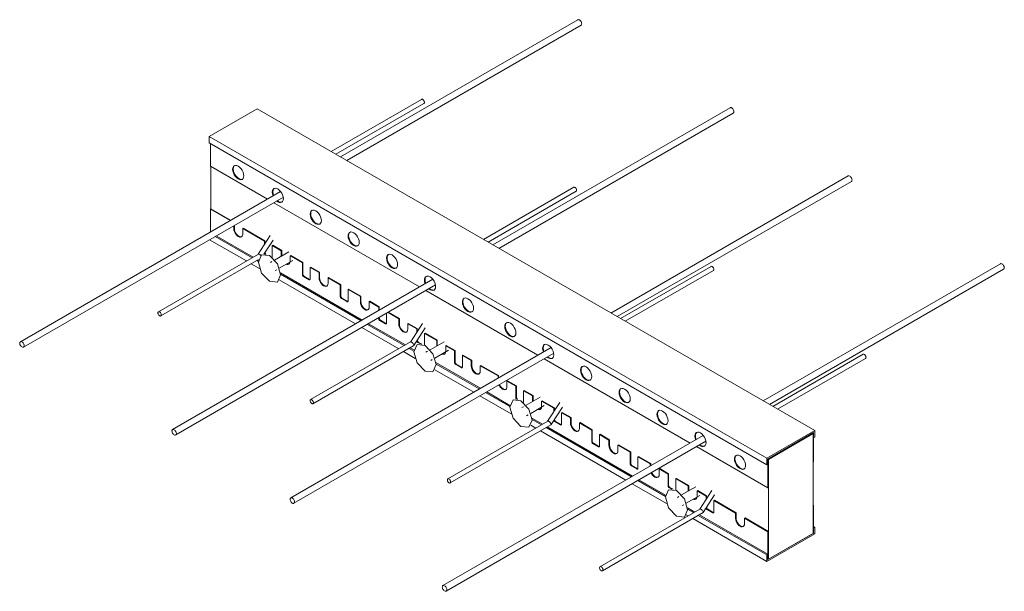
# Model space of a CAD drawing. Units: millimetres. Extents: x 10212 to 37325, y 143363 to 164456.
# Drawn here: x 31706 to 32955, y 158812 to 159537 of the extents above; entities that cross this region are included whole.
import ezdxf

# ---------------------------------------------------------------- set-up
doc = ezdxf.new("R2010")
doc.units = ezdxf.units.MM
doc.layers.add('S-FSTN', color=5, linetype='Continuous', lineweight=18)

# ---------------------------------------------------------------- blocks, each defined once
blk = doc.blocks.new('Isotec MV - ACTP-MV-080-160-Default-314113-_3D_')
at = {"layer": 'S-FSTN'}
for p, q in [((-556.3, 253.4), (-857.4, 79.5)), ((-849.4, 74.9), (-552.3, 246.5)), ((-754.5, 152.5), (-869.2, 86.3)), ((-1023.9, 105.4), (-963.1, 140.5)), ((-963.1, 140.5), (-255.9, -267.7)), ((-863.2, 82.9), (-751.5, 147.3)), ((-363.3, 141.9), (-664.4, -31.9)), ((-656.4, -36.5), (-359.3, 135)), ((-1023.9, 97.2), (-1023.9, 105.4)), ((-1023.9, 105.4), (-316.8, -302.8)), ((-316.8, -311), (-1023.9, 97.2)), ((-1022.4, 96.4), (-1022.4, 67.8)), ((-1022.4, 67.8), (-950.1, 26.1)), ((-1021.7, 13.5), (-1021.7, 67.5)), ((-213.4, 55.4), (-514.5, -118.5)), ((-561.5, 41.1), (-676.1, -25.1)), ((-506.5, -123.1), (-209.4, 48.5)), ((-933.4, 35.7), (-1263.4, -154.9)), ((-1259.4, -161.8), (-929.8, 28.5)), ((-670.1, -28.6), (-558.5, 35.9)), ((-1021.7, 13.5), (-1022.4, 13.1)), ((-997.5, -1.3), (-1022.4, 13.1)), ((-1022.4, 13.1), (-1022.4, -15.7)), ((-1021.7, 13.5), (-996.7, -0.9)), ((-942.1, 21.4), (-757.1, -85.4)), ((-992.7, -11.8), (-992.7, -7.8)), ((-992, -7.4), (-992, -11.4)), ((-980.7, -10.9), (-981.4, -11.4)), ((-953.9, -27.3), (-981.4, -11.4)), ((-981.4, -11.4), (-981.4, -18.3)), ((-980.7, -10.9), (-953.2, -26.9)), ((-1016.3, -21.4), (-969.6, -48.4)), ((-968.2, -47.6), (-1014.9, -20.6)), ((-946.4, -20.2), (-961.7, -43.9)), ((-1023.4, -25.5), (-976.7, -52.5)), ((-954.5, -43.8), (-942.9, -25.9)), ((-953.2, -26.9), (-953.9, -27.3)), ((-953.9, -31.8), (-953.9, -27.3)), ((-953.2, -26.9), (-953.2, -30.7)), ((-943.3, -32.6), (-944, -33)), ((-932.6, -39.5), (-944, -33)), ((-944, -33), (-944, -47.7)), ((-943.3, -32.6), (-931.9, -39.1)), ((-961.6, -43.8), (-1088.3, -116.9)), ((-944, -47.7), (-944, -48.1)), ((-923.1, -41), (-941, -51.3)), ((-931.9, -39.1), (-932.6, -39.5)), ((-932.6, -46.5), (-932.6, -39.5)), ((-931.9, -39.1), (-931.9, -46.1)), ((-920.6, -45.6), (-921.3, -46.1)), ((-905.8, -55), (-921.3, -46.1)), ((-921.3, -46.1), (-921.3, -53)), ((-920.6, -45.6), (-905.1, -54.6)), ((-1085.3, -122.1), (-961.2, -50.5)), ((-970.7, -56), (-960, -62.1)), ((-963.6, -51.9), (-961.5, -53.1)), ((-961.4, -51.5), (-962.2, -51.1)), ((-944.3, -53.2), (-946.3, -54.3)), ((-935, -61.7), (-917.8, -51.8)), ((-905.1, -54.6), (-905.8, -55)), ((-905.8, -69.7), (-905.8, -55)), ((-905.1, -54.6), (-905.1, -69.3)), ((-895.2, -60.3), (-895.9, -60.8)), ((-884.6, -67.3), (-895.9, -60.8)), ((-895.9, -60.8), (-895.9, -75.5)), ((-895.2, -60.3), (-883.9, -66.9)), ((-387.5, -59.4), (-502.2, -125.6)), ((-20.4, -56.1), (-321.5, -229.9)), ((-940.3, -64.7), (-938.3, -63.6)), ((-829.9, -127.4), (-933.6, -67.5)), ((-933.4, -69.3), (-831.3, -128.3)), ((-897.3, -76.3), (-904.4, -72.2)), ((-903.7, -71.8), (-896.6, -75.9)), ((-883.9, -66.9), (-884.6, -67.3)), ((-884.6, -74.2), (-884.6, -67.3)), ((-883.9, -66.9), (-883.9, -73.8)), ((-872.5, -73.4), (-873.2, -73.8)), ((-857.7, -82.8), (-873.2, -73.8)), ((-873.2, -73.8), (-873.2, -80.8)), ((-872.5, -73.4), (-857, -82.4)), ((-496.2, -129), (-384.5, -64.6)), ((-313.5, -234.5), (-16.4, -63)), ((-740.3, -75.7), (-1070.4, -266.3)), ((-1066.4, -273.2), (-736.8, -82.9)), ((-935, -76.6), (-838.4, -132.3)), ((-857, -82.4), (-857.7, -82.8)), ((-857.7, -97.5), (-857.7, -82.8)), ((-857, -82.4), (-857, -97.1)), ((-855.6, -99.5), (-848.5, -103.6)), ((-847.1, -88.1), (-847.8, -88.5)), ((-832.2, -97.5), (-847.8, -88.5)), ((-847.8, -88.5), (-847.8, -103.2)), ((-847.1, -88.1), (-831.5, -97.1)), ((-831.5, -97.1), (-832.2, -97.5)), ((-832.2, -104.4), (-832.2, -97.5)), ((-831.5, -97.1), (-831.5, -104)), ((-749, -90), (-607.1, -171.9)), ((-849.2, -104), (-856.3, -99.9)), ((-820.2, -103.6), (-820.9, -104)), ((-808.9, -111), (-820.9, -104)), ((-820.9, -104), (-820.9, -111)), ((-820.2, -103.6), (-808.2, -110.6)), ((-808.2, -110.6), (-808.9, -111)), ((-808.9, -115.3), (-808.9, -111)), ((-808.2, -110.6), (-808.2, -114.9)), ((-808.9, -125.7), (-808.9, -124.6)), ((-808.2, -124.2), (-808.2, -125.3)), ((-799, -118.9), (-799, -131.4)), ((-783.4, -125.7), (-797.1, -117.8)), ((-796.4, -117.4), (-782.7, -125.3)), ((-830.4, -137), (-783.6, -163.9)), ((-823.3, -132.9), (-776.5, -159.9)), ((-775.1, -159), (-821.9, -132.1)), ((-800.4, -132.2), (-807.5, -128.1)), ((-806.8, -127.7), (-799.7, -131.8)), ((-782.7, -125.3), (-783.4, -125.7)), ((-783.4, -132.6), (-783.4, -125.7)), ((-782.7, -125.3), (-782.7, -132.2)), ((-771.4, -131.8), (-772.1, -132.2)), ((-760.8, -138.7), (-772.1, -132.2)), ((-772.1, -132.2), (-772.1, -139.1)), ((-771.4, -131.8), (-760.1, -138.3)), ((-753.3, -131.6), (-768.7, -155.4)), ((-764.3, -159.7), (-749.9, -137.3)), ((-760.1, -138.3), (-760.8, -138.7)), ((-760.8, -143.3), (-760.8, -138.7)), ((-760.1, -138.3), (-760.1, -142.2)), ((-750.2, -144), (-750.9, -144.4)), ((-735.4, -153.4), (-750.9, -144.4)), ((-750.9, -144.4), (-750.9, -159.1)), ((-750.2, -144), (-734.7, -153)), ((-590.4, -162.3), (-920.5, -352.9)), ((-768.5, -155.2), (-895.3, -228.4)), ((-892.3, -233.6), (-764.4, -159.8)), ((-756.1, -157.8), (-759.4, -155.9)), ((-758.7, -155.5), (-754.4, -157.9)), ((-725.8, -154.9), (-743.7, -165.2)), ((-734.7, -153), (-735.4, -153.4)), ((-735.4, -160.4), (-735.4, -153.4)), ((-734.7, -153), (-734.7, -160)), ((-723.3, -159.5), (-724, -160)), ((-712.7, -166.5), (-724, -160)), ((-724, -160), (-724, -166.9)), ((-723.3, -159.5), (-712, -166.1)), ((-916.5, -359.8), (-586.9, -169.5)), ((-777.6, -167.4), (-762.8, -176)), ((-770.5, -163.3), (-764.3, -167)), ((-764.1, -165.4), (-769.1, -162.5)), ((-747.1, -167.1), (-749, -168.2)), ((-737.7, -175.6), (-720.6, -165.7)), ((-712, -166.1), (-712.7, -166.5)), ((-712.7, -181.2), (-712.7, -166.5)), ((-712, -166.1), (-712, -180.8)), ((-702.1, -171.8), (-702.8, -172.2)), ((-691.5, -178.7), (-702.8, -172.2)), ((-702.8, -172.2), (-702.8, -186.9)), ((-702.1, -171.8), (-690.8, -178.3)), ((-194.5, -170.8), (-309.1, -237)), ((-743, -178.6), (-741, -177.5)), ((-680, -214), (-736.3, -181.4)), ((-736.2, -183.2), (-681.4, -214.8)), ((-704.2, -187.7), (-711.3, -183.6)), ((-710.6, -183.2), (-703.5, -187.3)), ((-690.8, -178.3), (-691.5, -178.7)), ((-691.5, -185.7), (-691.5, -178.7)), ((-690.8, -178.3), (-690.8, -185.3)), ((-679.5, -184.9), (-680.2, -185.3)), ((-657.6, -198.3), (-680.2, -185.3)), ((-680.2, -185.3), (-680.2, -192.2)), ((-679.5, -184.9), (-656.9, -197.9)), ((-599.1, -176.6), (-414.1, -283.4)), ((-303.1, -240.5), (-191.5, -176)), ((-737.7, -190.5), (-688.5, -218.9)), ((-656.9, -197.9), (-657.6, -198.3)), ((-657.6, -201.1), (-657.6, -198.3)), ((-656.9, -197.9), (-656.9, -200.7)), ((-645.6, -204.5), (-646.3, -204.9)), ((-635, -211.4), (-646.3, -204.9)), ((-646.3, -204.9), (-646.3, -211.8)), ((-645.6, -204.5), (-634.2, -211)), ((-634.2, -211), (-635, -211.4)), ((-635, -226.1), (-635, -211.4)), ((-634.2, -211), (-634.2, -225.7)), ((-680.5, -223.5), (-641.1, -246.2)), ((-673.4, -219.4), (-642.6, -237.2)), ((-642.5, -235.6), (-672, -218.6)), ((-624.3, -216.7), (-625.1, -217.1)), ((-613.7, -223.6), (-625.1, -217.1)), ((-625.1, -217.1), (-625.1, -231.8)), ((-624.3, -216.7), (-613, -223.2)), ((-613, -223.2), (-613.7, -223.6)), ((-613.7, -230.6), (-613.7, -223.6)), ((-613, -223.2), (-613, -230.2)), ((-625.1, -231.8), (-625.1, -232.2)), ((-604.2, -225.1), (-622.1, -235.4)), ((-616.1, -245.8), (-598.9, -235.9)), ((-601.7, -229.8), (-602.4, -230.2)), ((-586.9, -239.2), (-602.4, -230.2)), ((-602.4, -230.2), (-602.4, -237.1)), ((-601.7, -229.8), (-586.2, -238.7)), ((-579.4, -232.1), (-594.7, -255.8)), ((-625.4, -237.3), (-627.3, -238.5)), ((-621.3, -248.8), (-619.4, -247.7)), ((-590.4, -260.1), (-575.9, -237.8)), ((-586.2, -238.7), (-586.9, -239.2)), ((-586.9, -243.7), (-586.9, -239.2)), ((-586.2, -238.7), (-586.2, -242.6)), ((-576.3, -244.5), (-577, -244.9)), ((-565.7, -251.4), (-577, -244.9)), ((-577, -244.9), (-577, -259.6)), ((-576.3, -244.5), (-564.9, -251)), ((-594.6, -255.7), (-721.3, -328.8)), ((-718.3, -334), (-590.5, -260.2)), ((-616, -260.7), (-609.7, -264.4)), ((-601.2, -259.5), (-614.6, -251.7)), ((-614.5, -253.4), (-602.6, -260.3)), ((-578.4, -260.4), (-585.5, -256.3)), ((-584.7, -255.9), (-577.7, -260)), ((-564.9, -251), (-565.7, -251.4)), ((-565.7, -258.3), (-565.7, -251.4)), ((-564.9, -251), (-564.9, -257.9)), ((-553.6, -257.5), (-554.3, -257.9)), ((-538.8, -266.9), (-554.3, -257.9)), ((-554.3, -257.9), (-554.3, -264.9)), ((-553.6, -257.5), (-538.1, -266.5)), ((-397.4, -273.7), (-727.5, -464.3)), ((-603.7, -267.8), (-495.4, -330.3)), ((-596.6, -263.8), (-488.3, -326.3)), ((-486.9, -325.4), (-595.2, -262.9)), ((-538.1, -266.5), (-538.8, -266.9)), ((-538.8, -281.6), (-538.8, -266.9)), ((-538.1, -266.5), (-538.1, -281.2)), ((-528.2, -272.2), (-528.9, -272.6)), ((-516.9, -279.6), (-528.9, -272.6)), ((-528.9, -272.6), (-528.9, -287.3)), ((-528.2, -272.2), (-516.2, -279.2)), ((-255.9, -267.7), (-316.8, -302.8)), ((-315.3, -303.7), (-257.4, -270.2)), ((-314.6, -304.1), (-258.1, -271.4)), ((-265.1, -274.7), (-264.4, -275.1)), ((-257.4, -270.2), (-264.4, -274.3)), ((-264.4, -275.1), (-257.4, -271)), ((-264.4, -274.3), (-264.4, -275.1)), ((-258.1, -270.6), (-257.4, -270.2)), ((-258.1, -307.3), (-258.1, -270.6)), ((-258.1, -271.4), (-258.1, -398)), ((-257.4, -270.2), (-257.4, -306.9)), ((-257.4, -271), (-257.4, -270.2)), ((-257.4, -270.2), (-257.4, -276.7)), ((-255.9, -275.9), (-255.9, -267.7)), ((-723.5, -471.2), (-393.9, -280.9)), ((-530.3, -288.1), (-537.4, -284.1)), ((-536.7, -283.7), (-529.6, -287.7)), ((-516.2, -279.2), (-516.9, -279.6)), ((-516.9, -286.5), (-516.9, -279.6)), ((-516.2, -279.2), (-516.2, -286.1)), ((-504.8, -285.7), (-505.6, -286.1)), ((-490, -295.1), (-505.6, -286.1)), ((-505.6, -286.1), (-505.6, -293)), ((-504.8, -285.7), (-489.3, -294.7)), ((-257.4, -276.7), (-255.9, -275.9)), ((-489.3, -294.7), (-490, -295.1)), ((-490, -309.8), (-490, -295.1)), ((-489.3, -294.7), (-489.3, -309.4)), ((-406.1, -288), (-315.3, -340.4)), ((-308.3, -299.6), (-315.3, -303.7)), ((-308.3, -300.4), (-308.3, -299.6)), ((-487.9, -311.8), (-480.8, -315.9)), ((-479.4, -300.4), (-480.1, -300.8)), ((-464.5, -309.8), (-480.1, -300.8)), ((-480.1, -300.8), (-480.1, -315.5)), ((-479.4, -300.4), (-463.8, -309.4)), ((-463.8, -309.4), (-464.5, -309.8)), ((-464.5, -312.5), (-464.5, -309.8)), ((-463.8, -309.4), (-463.8, -312.1)), ((-316.8, -302.8), (-316.8, -311)), ((-316.8, -311), (-315.3, -310.2)), ((-315.3, -304.5), (-308.3, -300.4)), ((-315.3, -303.7), (-314.6, -303.3)), ((-315.3, -340.4), (-315.3, -303.7)), ((-315.3, -303.7), (-315.3, -304.5)), ((-315.3, -310.2), (-315.3, -303.7)), ((-314.6, -303.3), (-314.6, -340)), ((-314.6, -430.6), (-314.6, -304.1)), ((-257.4, -306.9), (-258.1, -307.3)), ((-481.5, -316.3), (-488.6, -312.2)), ((-452.5, -315.9), (-453.2, -316.3)), ((-441.9, -322.8), (-453.2, -316.3)), ((-453.2, -316.3), (-453.2, -323.3)), ((-452.5, -315.9), (-441.2, -322.4)), ((-441.2, -322.4), (-441.9, -322.8)), ((-441.9, -337.5), (-441.9, -322.8)), ((-441.2, -322.4), (-441.2, -337.1)), ((-487.4, -335), (-443.8, -360.1)), ((-480.3, -330.9), (-445.4, -351.1)), ((-445.2, -349.5), (-478.9, -330.1)), ((-431.3, -328.2), (-432, -328.6)), ((-416.5, -337.5), (-432, -328.6)), ((-432, -328.6), (-432, -343.3)), ((-431.3, -328.2), (-415.7, -337.1)), ((-415.7, -337.1), (-416.5, -337.5)), ((-415.7, -337.1), (-415.7, -344.1)), ((-437.2, -341.9), (-440.5, -340)), ((-439.8, -339.6), (-435.5, -342.1)), ((-406.9, -339), (-424.8, -349.3)), ((-416.5, -344.5), (-416.5, -337.5)), ((-404.4, -343.7), (-405.1, -344.1)), ((-393.8, -350.6), (-405.1, -344.1)), ((-405.1, -344.1), (-405.1, -351)), ((-404.4, -343.7), (-393.1, -350.2)), ((-386.3, -343.5), (-401.7, -367.2)), ((-397.3, -371.6), (-382.9, -349.2)), ((-314.6, -340), (-315.3, -340.4)), ((-428.1, -351.2), (-430.1, -352.4)), ((-424.1, -362.7), (-422.1, -361.6)), ((-418.8, -359.7), (-401.6, -349.8)), ((-393.1, -350.2), (-393.8, -350.6)), ((-393.8, -355.1), (-393.8, -350.6)), ((-393.1, -350.2), (-393.1, -354)), ((-383.2, -355.9), (-383.9, -356.3)), ((-356.4, -372.2), (-383.9, -356.3)), ((-383.9, -356.3), (-383.9, -371)), ((-383.2, -355.9), (-355.6, -371.8)), ((-258.1, -362), (-257.4, -362.4)), ((-401.5, -367.1), (-528.3, -440.3)), ((-525.3, -445.5), (-397.4, -371.7)), ((-418.8, -374.6), (-416.6, -375.8)), ((-408.1, -370.9), (-417.4, -365.6)), ((-417.3, -367.3), (-409.6, -371.7)), ((-315.3, -424.5), (-402.1, -374.4)), ((-385.3, -371.8), (-392.4, -367.8)), ((-391.7, -367.3), (-384.6, -371.4)), ((-355.6, -371.8), (-356.4, -372.2)), ((-356.4, -379.2), (-356.4, -372.2)), ((-355.6, -371.8), (-355.6, -378.8)), ((-257.4, -362.4), (-258.1, -362.9)), ((-258.1, -398), (-258.1, -362.9)), ((-257.4, -362.4), (-257.4, -397.6)), ((-410.6, -379.3), (-316.8, -433.5)), ((-403.6, -375.2), (-316.8, -425.3)), ((-344.3, -378.4), (-345, -378.8)), ((-315.3, -395.9), (-345, -378.8)), ((-345, -378.8), (-345, -385.7)), ((-344.3, -378.4), (-314.6, -395.5)), ((-316.8, -433.5), (-255.9, -398.4)), ((-314.6, -395.5), (-315.3, -395.9)), ((-315.3, -431), (-315.3, -395.9)), ((-257.4, -397.6), (-315.3, -431)), ((-314.6, -395.5), (-314.6, -430.6)), ((-258.1, -398), (-314.6, -430.6)), ((-257.4, -397.6), (-258.1, -398)), ((-257.4, -389.4), (-255.9, -390.2)), ((-255.9, -390.2), (-257.4, -391)), ((-257.4, -391), (-257.4, -397.6)), ((-255.9, -398.4), (-255.9, -390.2)), ((-315.3, -424.5), (-316.8, -425.3)), ((-315.3, -431), (-315.3, -424.5)), ((-316.8, -425.3), (-316.8, -433.5)), ((-314.6, -430.6), (-315.3, -431))]:
    blk.add_line(p, q, dxfattribs=at)
for points in [[(-556.3, 253.4, 0), (-555.8, 253.6, 0), (-555.1, 253.5, 0), (-554.3, 253.2, 0), (-553.6, 252.7, 0), (-552.9, 251.9, 0), (-552.3, 251.1, 0), (-551.9, 250.1, 0), (-551.6, 249.2, 0), (-551.5, 248.3, 0)], [(-551.5, 248.3, 0), (-551.6, 247.5, 0), (-551.9, 246.9, 0), (-552.3, 246.5, 0)], [(-754.5, 152.5, 0), (-754.1, 152.6, 0), (-753.6, 152.6, 0), (-753, 152.4, 0)], [(-753, 152.4, 0), (-752.5, 152, 0), (-752, 151.4, 0), (-751.5, 150.8, 0), (-751.2, 150.1, 0), (-751, 149.4, 0), (-750.9, 148.7, 0), (-751, 148.1, 0), (-751.2, 147.6, 0), (-751.5, 147.3, 0)], [(-363.3, 141.9, 0), (-362.7, 142.1, 0), (-362, 142, 0), (-361.3, 141.7, 0), (-360.6, 141.2, 0), (-359.9, 140.5, 0), (-359.3, 139.6, 0), (-358.9, 138.7, 0), (-358.6, 137.7, 0), (-358.5, 136.8, 0)], [(-358.5, 136.8, 0), (-358.6, 136, 0), (-358.9, 135.4, 0), (-359.3, 135, 0)], [(-994.2, 63.8, 0), (-993.9, 65.7, 0), (-993.2, 67.3, 0), (-992.1, 68.3, 0), (-990.6, 68.8, 0), (-988.9, 68.6, 0), (-987.1, 67.8, 0), (-985.3, 66.5, 0), (-983.6, 64.7, 0), (-982.1, 62.6, 0), (-981, 60.2, 0), (-980.3, 57.8, 0), (-980, 55.6, 0)], [(-980, 55.6, 0), (-980.3, 53.6, 0), (-981, 52.1, 0), (-982.1, 51, 0), (-983.6, 50.6, 0), (-985.3, 50.7, 0), (-987.1, 51.5, 0), (-988.9, 52.8, 0), (-990.6, 54.6, 0), (-992.1, 56.8, 0), (-993.2, 59.1, 0), (-993.9, 61.5, 0), (-994.2, 63.8, 0)], [(-991.7, 68.5, 0), (-992.5, 67.7, 0), (-993.2, 66.1, 0), (-993.5, 64.2, 0)], [(-993.5, 64.2, 0), (-993.2, 61.9, 0), (-992.5, 59.5, 0), (-991.4, 57.2, 0), (-989.9, 55.1, 0), (-988.2, 53.3, 0), (-986.4, 51.9, 0), (-984.6, 51.1, 0), (-982.8, 51, 0), (-981.8, 51.2, 0)], [(-213.4, 55.4, 0), (-212.8, 55.6, 0), (-212.1, 55.5, 0), (-211.4, 55.2, 0), (-210.7, 54.7, 0), (-210, 53.9, 0), (-209.4, 53.1, 0), (-208.9, 52.1, 0), (-208.7, 51.2, 0), (-208.6, 50.3, 0)], [(-208.6, 50.3, 0), (-208.7, 49.5, 0), (-208.9, 48.9, 0), (-209.4, 48.5, 0)], [(-944, 34.8, 0), (-943.7, 36.8, 0), (-943, 38.3, 0), (-941.9, 39.4, 0), (-940.4, 39.8, 0), (-938.7, 39.6, 0), (-936.9, 38.9, 0), (-935.1, 37.5, 0), (-933.4, 35.7, 0), (-931.9, 33.6, 0), (-930.8, 31.2, 0), (-930.1, 28.9, 0), (-929.8, 26.6, 0)], [(-941.5, 39.5, 0), (-942.3, 38.7, 0), (-943, 37.2, 0), (-943.3, 35.2, 0)], [(-561.5, 41.1, 0), (-561.1, 41.2, 0), (-560.5, 41.1, 0), (-560, 40.9, 0)], [(-560, 40.9, 0), (-559.4, 40.5, 0), (-558.9, 40, 0), (-558.5, 39.3, 0), (-558.2, 38.6, 0), (-557.9, 37.9, 0), (-557.9, 37.2, 0), (-557.9, 36.6, 0), (-558.2, 36.2, 0), (-558.5, 35.9, 0)], [(-943, 30.1, 0), (-943.7, 32.5, 0), (-944, 34.8, 0)], [(-943.3, 35.2, 0), (-943, 32.9, 0), (-942.3, 30.6, 0)], [(-929.8, 26.6, 0), (-930.1, 24.6, 0), (-930.8, 23.1, 0), (-931.9, 22, 0), (-933.4, 21.6, 0), (-935.1, 21.8, 0), (-936.9, 22.5, 0), (-938.4, 23.6, 0)], [(-937.7, 24, 0), (-936.2, 22.9, 0), (-934.4, 22.2, 0), (-932.6, 22, 0), (-931.5, 22.3, 0)], [(-895.9, 7, 0), (-895.6, 9, 0), (-894.9, 10.6, 0), (-893.8, 11.6, 0), (-892.3, 12, 0), (-890.6, 11.9, 0), (-888.8, 11.1, 0), (-887, 9.8, 0), (-885.3, 8, 0), (-883.8, 5.8, 0), (-882.7, 3.5, 0), (-882, 1.1, 0), (-881.7, -1.1, 0)], [(-881.7, -1.1, 0), (-882, -3.1, 0), (-882.7, -4.7, 0), (-883.8, -5.7, 0), (-885.3, -6.2, 0), (-887, -6, 0), (-888.8, -5.2, 0), (-890.6, -3.9, 0), (-892.3, -2.1, 0), (-893.8, 0, 0), (-894.9, 2.4, 0), (-895.6, 4.8, 0), (-895.9, 7, 0)], [(-893.4, 11.8, 0), (-894.2, 11, 0), (-894.9, 9.4, 0), (-895.2, 7.4, 0)], [(-895.2, 7.4, 0), (-894.9, 5.2, 0), (-894.2, 2.8, 0), (-893.1, 0.5, 0), (-891.6, -1.7, 0), (-889.9, -3.5, 0), (-888.1, -4.8, 0), (-886.3, -5.6, 0), (-884.6, -5.8, 0), (-883.5, -5.5, 0)], [(-981.4, -18.3, 0), (-981.6, -19.9, 0), (-982.2, -21.1, 0), (-983.1, -22, 0), (-984.3, -22.3, 0), (-985.6, -22.2, 0), (-987.1, -21.6, 0), (-988.6, -20.5, 0), (-989.9, -19.1, 0), (-991.1, -17.3, 0), (-992, -15.5, 0), (-992.6, -13.6, 0), (-992.7, -11.8, 0)], [(-992, -11.4, 0), (-991.8, -13.2, 0), (-991.3, -15.1, 0), (-990.4, -16.9, 0), (-989.2, -18.6, 0), (-987.8, -20.1, 0), (-986.4, -21.2, 0), (-984.9, -21.8, 0), (-983.6, -21.9, 0), (-982.8, -21.7, 0)], [(-847.8, -20.7, 0), (-847.6, -18.8, 0), (-846.8, -17.2, 0), (-845.7, -16.2, 0), (-844.3, -15.7, 0), (-842.6, -15.9, 0), (-840.7, -16.7, 0), (-838.9, -18, 0), (-837.2, -19.8, 0), (-835.7, -21.9, 0), (-834.6, -24.3, 0), (-833.9, -26.7, 0), (-833.6, -28.9, 0)], [(-833.6, -28.9, 0), (-833.9, -30.9, 0), (-834.6, -32.4, 0), (-835.7, -33.5, 0), (-837.2, -33.9, 0), (-838.9, -33.8, 0), (-840.7, -33, 0), (-842.6, -31.7, 0), (-844.3, -29.9, 0), (-845.7, -27.7, 0), (-846.8, -25.4, 0), (-847.6, -23, 0), (-847.8, -20.7, 0)], [(-845.4, -16, 0), (-846.1, -16.8, 0), (-846.8, -18.4, 0), (-847.1, -20.3, 0)], [(-847.1, -20.3, 0), (-846.8, -22.6, 0), (-846.1, -25, 0), (-845, -27.3, 0), (-843.5, -29.4, 0), (-841.8, -31.2, 0), (-840, -32.6, 0), (-838.2, -33.4, 0), (-836.5, -33.5, 0), (-835.4, -33.3, 0)], [(-960.3, -44.1, 0), (-960.8, -43.8, 0), (-961.3, -43.7, 0), (-961.6, -43.8, 0)], [(-933.4, -70.1, 0), (-937.5, -56.2, 0), (-947.5, -45.6, 0), (-957.5, -44.7, 0), (-961.6, -53.8, 0)], [(-958.6, -45.5, 0), (-959.1, -44.9, 0), (-959.7, -44.4, 0), (-960.3, -44.1, 0)], [(-953.2, -43.8, 0), (-953.4, -43.4, 0), (-953.7, -42.9, 0), (-953.8, -42.6, 0)], [(-953.1, -41.7, 0), (-953.1, -42, 0), (-953, -42.5, 0), (-952.7, -43, 0), (-952.4, -43.4, 0), (-952.1, -43.7, 0), (-951.7, -44, 0)], [(-799, -48.9, 0), (-798.8, -46.9, 0), (-798.1, -45.4, 0), (-796.9, -44.3, 0), (-795.5, -43.9, 0), (-793.8, -44.1, 0), (-791.9, -44.8, 0), (-790.1, -46.2, 0), (-788.4, -48, 0), (-786.9, -50.1, 0), (-785.8, -52.4, 0), (-785.1, -54.8, 0), (-784.9, -57.1, 0)], [(-784.9, -57.1, 0), (-785.1, -59.1, 0), (-785.8, -60.6, 0), (-786.9, -61.7, 0), (-788.4, -62.1, 0), (-790.1, -61.9, 0), (-791.9, -61.2, 0), (-793.8, -59.8, 0), (-795.5, -58, 0), (-796.9, -55.9, 0), (-798.1, -53.5, 0), (-798.8, -51.2, 0), (-799, -48.9, 0)], [(-796.6, -44.2, 0), (-797.3, -45, 0), (-798.1, -46.5, 0), (-798.3, -48.5, 0)], [(-798.3, -48.5, 0), (-798.1, -50.8, 0), (-797.3, -53.1, 0), (-796.2, -55.5, 0), (-794.8, -57.6, 0), (-793.1, -59.4, 0), (-791.2, -60.8, 0), (-789.4, -61.5, 0), (-787.7, -61.7, 0), (-786.6, -61.4, 0)], [(-961.6, -53.8, 0), (-957.5, -67.8, 0), (-947.5, -78.3, 0), (-937.5, -79.3, 0), (-933.4, -70.1, 0)], [(-921.3, -53, 0), (-921.5, -54.6, 0), (-922.1, -55.8, 0), (-923, -56.7, 0), (-924.2, -57, 0), (-925.5, -56.9, 0), (-926.2, -56.7, 0)], [(-925.5, -56.3, 0), (-924.8, -56.5, 0), (-923.5, -56.6, 0), (-922.7, -56.4, 0)], [(-387.5, -59.4, 0), (-387.1, -59.2, 0), (-386.6, -59.3, 0), (-386, -59.5, 0)], [(-386, -59.5, 0), (-385.5, -59.9, 0), (-385, -60.5, 0), (-384.5, -61.1, 0), (-384.2, -61.8, 0), (-384, -62.5, 0), (-383.9, -63.2, 0), (-384, -63.8, 0), (-384.2, -64.3, 0), (-384.5, -64.6, 0)], [(-20.4, -56.1, 0), (-19.8, -55.9, 0), (-19.1, -56, 0), (-18.4, -56.3, 0), (-17.6, -56.8, 0), (-16.9, -57.5, 0), (-16.4, -58.4, 0), (-15.9, -59.3, 0), (-15.6, -60.3, 0), (-15.5, -61.2, 0)], [(-15.5, -61.2, 0), (-15.6, -62, 0), (-15.9, -62.6, 0), (-16.4, -63, 0)], [(-904.4, -72.2, 0), (-904.7, -71.9, 0), (-905.1, -71.6, 0), (-905.4, -71.1, 0), (-905.6, -70.7, 0), (-905.7, -70.2, 0), (-905.8, -69.7, 0)], [(-905.1, -69.3, 0), (-905, -69.8, 0), (-904.9, -70.3, 0), (-904.7, -70.7, 0), (-904.4, -71.1, 0), (-904, -71.5, 0), (-903.7, -71.8, 0)], [(-873.2, -80.8, 0), (-873.4, -82.3, 0), (-874, -83.6, 0), (-874.9, -84.4, 0), (-876.1, -84.8, 0), (-877.4, -84.6, 0), (-878.9, -84, 0), (-880.4, -83, 0), (-881.7, -81.5, 0), (-882.9, -79.8, 0), (-883.8, -77.9, 0), (-884.4, -76, 0), (-884.6, -74.2, 0)], [(-883.9, -73.8, 0), (-883.7, -75.6, 0), (-883.1, -77.5, 0), (-882.2, -79.4, 0), (-881, -81.1, 0), (-879.7, -82.5, 0), (-878.2, -83.6, 0), (-876.7, -84.2, 0), (-875.4, -84.4, 0), (-874.6, -84.2, 0)], [(-750.9, -76.7, 0), (-750.7, -74.7, 0), (-750, -73.1, 0), (-748.8, -72.1, 0), (-747.4, -71.6, 0), (-745.7, -71.8, 0), (-743.8, -72.6, 0), (-742, -73.9, 0), (-740.3, -75.7, 0), (-738.8, -77.9, 0), (-737.7, -80.2, 0), (-737, -82.6, 0), (-736.8, -84.8, 0)], [(-748.5, -71.9, 0), (-749.3, -72.7, 0), (-750, -74.3, 0), (-750.2, -76.3, 0)], [(-895.9, -75.5, 0), (-895.9, -75.8, 0), (-896.1, -76.2, 0), (-896.3, -76.4, 0), (-896.6, -76.5, 0), (-896.9, -76.4, 0), (-897.3, -76.3, 0)], [(-896.6, -75.9, 0), (-896.2, -76, 0), (-896, -76, 0)], [(-750, -81.3, 0), (-750.7, -78.9, 0), (-750.9, -76.7, 0)], [(-750.2, -76.3, 0), (-750, -78.5, 0), (-749.3, -80.9, 0)], [(-736.8, -84.8, 0), (-737, -86.8, 0), (-737.7, -88.4, 0), (-738.8, -89.4, 0), (-740.3, -89.9, 0), (-742, -89.7, 0), (-743.8, -88.9, 0), (-745.3, -87.9, 0)], [(-856.3, -99.9, 0), (-856.6, -99.7, 0), (-857, -99.3, 0), (-857.3, -98.9, 0), (-857.5, -98.4, 0), (-857.6, -97.9, 0), (-857.7, -97.5, 0)], [(-857, -97.1, 0), (-856.9, -97.5, 0), (-856.8, -98, 0), (-856.6, -98.5, 0), (-856.3, -98.9, 0), (-855.9, -99.3, 0), (-855.6, -99.5, 0)], [(-744.6, -87.5, 0), (-743.1, -88.5, 0), (-741.3, -89.3, 0), (-739.6, -89.5, 0), (-738.5, -89.2, 0)], [(-702.8, -104.4, 0), (-702.6, -102.5, 0), (-701.9, -100.9, 0), (-700.8, -99.9, 0), (-699.3, -99.4, 0), (-697.6, -99.6, 0), (-695.8, -100.4, 0), (-693.9, -101.7, 0), (-692.2, -103.5, 0), (-690.8, -105.6, 0), (-689.6, -108, 0), (-688.9, -110.3, 0), (-688.7, -112.6, 0)], [(-700.4, -99.7, 0), (-701.2, -100.5, 0), (-701.9, -102.1, 0), (-702.1, -104, 0)], [(-847.8, -103.2, 0), (-847.8, -103.6, 0), (-848, -103.9, 0), (-848.2, -104.1, 0), (-848.5, -104.2, 0), (-848.8, -104.2, 0), (-849.2, -104, 0)], [(-848.5, -103.6, 0), (-848.1, -103.8, 0), (-847.9, -103.8, 0)], [(-820.9, -111, 0), (-821.1, -112.5, 0), (-821.7, -113.8, 0), (-822.6, -114.6, 0), (-823.8, -115, 0), (-825.1, -114.9, 0), (-826.6, -114.2, 0), (-828, -113.2, 0), (-829.4, -111.7, 0), (-830.6, -110, 0), (-831.5, -108.1, 0), (-832, -106.2, 0), (-832.2, -104.4, 0)], [(-831.5, -104, 0), (-831.3, -105.8, 0), (-830.8, -107.7, 0), (-829.9, -109.6, 0), (-828.7, -111.3, 0), (-827.3, -112.8, 0), (-825.9, -113.8, 0), (-824.4, -114.4, 0), (-823, -114.6, 0), (-822.2, -114.4, 0)], [(-688.7, -112.6, 0), (-688.9, -114.6, 0), (-689.6, -116.1, 0), (-690.8, -117.2, 0), (-692.2, -117.6, 0), (-693.9, -117.5, 0), (-695.8, -116.7, 0), (-697.6, -115.3, 0), (-699.3, -113.5, 0), (-700.8, -111.4, 0), (-701.9, -109.1, 0), (-702.6, -106.7, 0), (-702.8, -104.4, 0)], [(-702.1, -104, 0), (-701.9, -106.3, 0), (-701.2, -108.7, 0), (-700.1, -111, 0), (-698.6, -113.1, 0), (-696.9, -114.9, 0), (-695.1, -116.3, 0), (-693.2, -117.1, 0), (-691.5, -117.2, 0), (-690.4, -117, 0)], [(-1086.8, -117.1, 0), (-1087.4, -116.9, 0), (-1087.9, -116.8, 0), (-1088.3, -116.9, 0), (-1088.6, -117.3, 0), (-1088.9, -117.7, 0), (-1088.9, -118.3, 0), (-1088.9, -119, 0), (-1088.6, -119.7, 0), (-1088.3, -120.4, 0), (-1087.9, -121.1, 0), (-1087.4, -121.6, 0), (-1086.8, -122, 0)], [(-1086.8, -122, 0), (-1086.3, -122.2, 0), (-1085.7, -122.3, 0), (-1085.3, -122.1, 0), (-1085, -121.8, 0), (-1084.8, -121.4, 0), (-1084.7, -120.8, 0), (-1084.8, -120.1, 0), (-1085, -119.4, 0), (-1085.3, -118.7, 0), (-1085.7, -118, 0), (-1086.3, -117.5, 0), (-1086.8, -117.1, 0)], [(-807.5, -128.1, 0), (-807.9, -127.8, 0), (-808.2, -127.5, 0), (-808.5, -127.1, 0), (-808.7, -126.6, 0), (-808.9, -126.1, 0), (-808.9, -125.7, 0)], [(-808.2, -125.3, 0), (-808.1, -125.7, 0), (-808, -126.2, 0), (-807.8, -126.7, 0), (-807.5, -127.1, 0), (-807.1, -127.4, 0), (-806.8, -127.7, 0)], [(-799, -131.4, 0), (-799, -131.8, 0), (-799.2, -132.1, 0), (-799.4, -132.3, 0), (-799.7, -132.4, 0), (-800, -132.4, 0), (-800.4, -132.2, 0)], [(-799.7, -131.8, 0), (-799.3, -131.9, 0), (-799.1, -132, 0)], [(-772.1, -139.1, 0), (-772.3, -140.7, 0), (-772.9, -142, 0), (-773.8, -142.8, 0), (-775, -143.2, 0), (-776.3, -143, 0), (-777.8, -142.4, 0), (-779.3, -141.3, 0), (-780.6, -139.9, 0), (-781.8, -138.2, 0), (-782.7, -136.3, 0), (-783.3, -134.4, 0), (-783.4, -132.6, 0)], [(-782.7, -132.2, 0), (-782.5, -134, 0), (-782, -135.9, 0), (-781.1, -137.8, 0), (-779.9, -139.5, 0), (-778.5, -140.9, 0), (-777.1, -142, 0), (-775.6, -142.6, 0), (-774.3, -142.8, 0), (-773.5, -142.6, 0)], [(-649.1, -135.5, 0), (-648.9, -133.5, 0), (-648.1, -131.9, 0), (-647, -130.9, 0), (-645.6, -130.4, 0), (-643.9, -130.6, 0), (-642, -131.4, 0), (-640.2, -132.7, 0), (-638.5, -134.5, 0), (-637, -136.7, 0), (-635.9, -139, 0), (-635.2, -141.4, 0), (-635, -143.6, 0)], [(-635, -143.6, 0), (-635.2, -145.6, 0), (-635.9, -147.2, 0), (-637, -148.2, 0), (-638.5, -148.7, 0), (-640.2, -148.5, 0), (-642, -147.7, 0), (-643.9, -146.4, 0), (-645.6, -144.6, 0), (-647, -142.4, 0), (-648.1, -140.1, 0), (-648.9, -137.7, 0), (-649.1, -135.5, 0)], [(-646.7, -130.7, 0), (-647.4, -131.5, 0), (-648.1, -133.1, 0), (-648.4, -135.1, 0)], [(-648.4, -135.1, 0), (-648.1, -137.3, 0), (-647.4, -139.7, 0), (-646.3, -142, 0), (-644.9, -144.2, 0), (-643.1, -146, 0), (-641.3, -147.3, 0), (-639.5, -148.1, 0), (-637.8, -148.2, 0), (-636.7, -148, 0)], [(-1258.6, -160, 0), (-1258.7, -159.1, 0), (-1259, -158.1, 0), (-1259.4, -157.2, 0), (-1260, -156.3, 0), (-1260.7, -155.6, 0), (-1261.4, -155.1, 0), (-1262.2, -154.7, 0), (-1262.9, -154.7, 0), (-1263.4, -154.9, 0), (-1263.9, -155.3, 0), (-1264.2, -155.9, 0), (-1264.3, -156.7, 0)], [(-1264.3, -156.7, 0), (-1264.2, -157.6, 0), (-1263.9, -158.5, 0), (-1263.4, -159.5, 0), (-1262.9, -160.3, 0), (-1262.2, -161.1, 0), (-1261.4, -161.6, 0), (-1260.7, -161.9, 0), (-1260, -162, 0), (-1259.4, -161.8, 0), (-1259, -161.4, 0), (-1258.7, -160.7, 0), (-1258.6, -160, 0)], [(-767.3, -155.5, 0), (-767.8, -155.3, 0), (-768.2, -155.2, 0), (-768.5, -155.2, 0)], [(-764.4, -159.8, 0), (-764.3, -159.6, 0), (-764.2, -159.2, 0), (-764.4, -158.7, 0), (-764.6, -158.2, 0), (-765, -157.6, 0), (-765.5, -157, 0), (-766.1, -156.4, 0), (-766.7, -155.9, 0), (-767.3, -155.5, 0)], [(-736.1, -184, 0), (-740.2, -170.1, 0), (-750.2, -159.5, 0), (-760.2, -158.6, 0), (-764.4, -167.7, 0)], [(-759.4, -155.9, 0), (-759.8, -155.6, 0), (-760.1, -155.2, 0), (-760.4, -154.8, 0), (-760.6, -154.4, 0), (-760.7, -154.1, 0)], [(-760.1, -153.1, 0), (-760.1, -153.5, 0), (-759.9, -153.9, 0), (-759.7, -154.4, 0), (-759.4, -154.8, 0), (-759.1, -155.2, 0), (-758.7, -155.5, 0)], [(-601, -163.2, 0), (-600.8, -161.2, 0), (-600.1, -159.7, 0), (-598.9, -158.6, 0), (-597.5, -158.2, 0), (-595.8, -158.4, 0), (-593.9, -159.1, 0), (-592.1, -160.5, 0), (-590.4, -162.3, 0), (-588.9, -164.4, 0), (-587.8, -166.8, 0), (-587.1, -169.1, 0), (-586.9, -171.4, 0)], [(-598.6, -158.5, 0), (-599.4, -159.3, 0), (-600.1, -160.8, 0), (-600.3, -162.8, 0)], [(-764.4, -167.7, 0), (-760.2, -181.7, 0), (-750.2, -192.2, 0), (-740.2, -193.2, 0), (-736.1, -184, 0)], [(-724, -166.9, 0), (-724.2, -168.5, 0), (-724.8, -169.7, 0), (-725.7, -170.6, 0), (-726.9, -170.9, 0), (-728.2, -170.8, 0), (-728.9, -170.6, 0)], [(-728.2, -170.2, 0), (-727.5, -170.4, 0), (-726.2, -170.5, 0), (-725.4, -170.3, 0)], [(-600.1, -167.9, 0), (-600.8, -165.5, 0), (-601, -163.2, 0)], [(-600.3, -162.8, 0), (-600.1, -165.1, 0), (-599.4, -167.4, 0)], [(-586.9, -171.4, 0), (-587.1, -173.4, 0), (-587.8, -174.9, 0), (-588.9, -176, 0), (-590.4, -176.4, 0), (-592.1, -176.2, 0), (-593.9, -175.5, 0), (-595.4, -174.4, 0)], [(-594.7, -174, 0), (-593.2, -175.1, 0), (-591.4, -175.8, 0), (-589.7, -176, 0), (-588.6, -175.7, 0)], [(-194.5, -170.8, 0), (-194.1, -170.7, 0), (-193.6, -170.7, 0), (-193, -171, 0)], [(-193, -171, 0), (-192.5, -171.4, 0), (-191.9, -171.9, 0), (-191.5, -172.6, 0), (-191.2, -173.3, 0), (-191, -174, 0), (-190.9, -174.6, 0), (-191, -175.2, 0), (-191.2, -175.7, 0), (-191.5, -176, 0)], [(-711.3, -183.6, 0), (-711.7, -183.4, 0), (-712, -183, 0), (-712.3, -182.6, 0), (-712.5, -182.1, 0), (-712.7, -181.6, 0), (-712.7, -181.2, 0)], [(-712, -180.8, 0), (-712, -181.2, 0), (-711.8, -181.7, 0), (-711.6, -182.2, 0), (-711.3, -182.6, 0), (-711, -183, 0), (-710.6, -183.2, 0)], [(-702.8, -186.9, 0), (-702.9, -187.3, 0), (-703, -187.6, 0), (-703.2, -187.8, 0), (-703.5, -187.9, 0), (-703.9, -187.9, 0), (-704.2, -187.7, 0)], [(-703.5, -187.3, 0), (-703.2, -187.5, 0), (-703, -187.5, 0)], [(-680.2, -192.2, 0), (-680.4, -193.8, 0), (-681, -195, 0), (-681.9, -195.9, 0), (-683, -196.2, 0), (-684.4, -196.1, 0), (-685.9, -195.5, 0), (-687.3, -194.4, 0), (-688.7, -193, 0), (-689.9, -191.3, 0), (-690.8, -189.4, 0), (-691.3, -187.5, 0), (-691.5, -185.7, 0)], [(-690.8, -185.3, 0), (-690.6, -187.1, 0), (-690.1, -189, 0), (-689.2, -190.8, 0), (-688, -192.6, 0), (-686.6, -194, 0), (-685.2, -195.1, 0), (-683.7, -195.7, 0), (-682.3, -195.8, 0), (-681.5, -195.6, 0)], [(-552.9, -191, 0), (-552.7, -189, 0), (-552, -187.4, 0), (-550.9, -186.4, 0), (-549.4, -186, 0), (-547.7, -186.1, 0), (-545.9, -186.9, 0), (-544, -188.2, 0), (-542.3, -190, 0), (-540.9, -192.2, 0), (-539.7, -194.5, 0), (-539, -196.9, 0), (-538.8, -199.1, 0)], [(-550.5, -186.2, 0), (-551.3, -187, 0), (-552, -188.6, 0), (-552.2, -190.6, 0)], [(-538.8, -199.1, 0), (-539, -201.1, 0), (-539.7, -202.7, 0), (-540.9, -203.7, 0), (-542.3, -204.2, 0), (-544, -204, 0), (-545.9, -203.2, 0), (-547.7, -201.9, 0), (-549.4, -200.1, 0), (-550.9, -198, 0), (-552, -195.6, 0), (-552.7, -193.2, 0), (-552.9, -191, 0)], [(-552.2, -190.6, 0), (-552, -192.8, 0), (-551.3, -195.2, 0), (-550.2, -197.5, 0), (-548.7, -199.7, 0), (-547, -201.5, 0), (-545.2, -202.8, 0), (-543.3, -203.6, 0), (-541.6, -203.8, 0), (-540.5, -203.5, 0)], [(-646.3, -211.8, 0), (-646.5, -213.4, 0), (-647, -214.6, 0), (-647.9, -215.5, 0), (-649.1, -215.8, 0), (-650.5, -215.7, 0), (-651.9, -215.1, 0), (-653.4, -214, 0), (-654.8, -212.6, 0), (-655.9, -210.8, 0), (-656.5, -209.7, 0)], [(-655.8, -209.3, 0), (-655.2, -210.4, 0), (-654, -212.2, 0), (-652.7, -213.6, 0), (-651.2, -214.7, 0), (-649.8, -215.3, 0), (-648.4, -215.4, 0), (-647.6, -215.2, 0)], [(-504.1, -219.2, 0), (-503.9, -217.2, 0), (-503.2, -215.6, 0), (-502.1, -214.6, 0), (-500.6, -214.1, 0), (-498.9, -214.3, 0), (-497.1, -215.1, 0), (-495.2, -216.4, 0), (-493.5, -218.2, 0), (-492.1, -220.3, 0), (-490.9, -222.7, 0), (-490.2, -225.1, 0), (-490, -227.3, 0)], [(-490, -227.3, 0), (-490.2, -229.3, 0), (-490.9, -230.9, 0), (-492.1, -231.9, 0), (-493.5, -232.3, 0), (-495.2, -232.2, 0), (-497.1, -231.4, 0), (-498.9, -230.1, 0), (-500.6, -228.3, 0), (-502.1, -226.1, 0), (-503.2, -223.8, 0), (-503.9, -221.4, 0), (-504.1, -219.2, 0)], [(-501.7, -214.4, 0), (-502.5, -215.2, 0), (-503.2, -216.8, 0), (-503.4, -218.7, 0)], [(-503.4, -218.7, 0), (-503.2, -221, 0), (-502.5, -223.4, 0), (-501.4, -225.7, 0), (-499.9, -227.9, 0), (-498.2, -229.7, 0), (-496.4, -231, 0), (-494.5, -231.8, 0), (-492.8, -231.9, 0), (-491.7, -231.7, 0)], [(-893.8, -228.5, 0), (-894.3, -228.3, 0), (-894.8, -228.3, 0), (-895.3, -228.4, 0), (-895.6, -228.7, 0), (-895.8, -229.2, 0), (-895.9, -229.8, 0), (-895.8, -230.4, 0), (-895.6, -231.2, 0), (-895.3, -231.9, 0), (-894.8, -232.5, 0), (-894.3, -233, 0), (-893.8, -233.4, 0)], [(-893.8, -233.4, 0), (-893.2, -233.7, 0), (-892.7, -233.7, 0), (-892.3, -233.6, 0), (-891.9, -233.3, 0), (-891.7, -232.8, 0), (-891.6, -232.2, 0), (-891.7, -231.5, 0), (-891.9, -230.8, 0), (-892.3, -230.1, 0), (-892.7, -229.5, 0), (-893.2, -228.9, 0), (-893.8, -228.5, 0)], [(-614.4, -254.3, 0), (-618.6, -240.3, 0), (-628.6, -229.8, 0), (-638.6, -228.8, 0), (-642.7, -237.9, 0)], [(-634.2, -227.9, 0), (-634.5, -227.5, 0), (-634.8, -227, 0), (-634.9, -226.5, 0), (-635, -226.1, 0)], [(-634.2, -225.7, 0), (-634.2, -226.1, 0), (-634.1, -226.6, 0), (-633.8, -227.1, 0), (-633.5, -227.5, 0), (-633.2, -227.9, 0), (-632.8, -228.1, 0)], [(-602.4, -237.1, 0), (-602.6, -238.7, 0), (-603.2, -239.9, 0), (-604.1, -240.8, 0), (-605.3, -241.1, 0), (-606.6, -241, 0), (-607.3, -240.8, 0)], [(-642.7, -237.9, 0), (-638.6, -251.9, 0), (-628.6, -262.4, 0), (-618.6, -263.4, 0), (-614.4, -254.3, 0)], [(-606.6, -240.4, 0), (-605.9, -240.6, 0), (-604.5, -240.7, 0), (-603.7, -240.5, 0)], [(-456.1, -246.9, 0), (-455.8, -244.9, 0), (-455.1, -243.4, 0), (-454, -242.3, 0), (-452.5, -241.9, 0), (-450.8, -242.1, 0), (-449, -242.8, 0), (-447.2, -244.2, 0), (-445.4, -246, 0), (-444, -248.1, 0), (-442.9, -250.5, 0), (-442.2, -252.8, 0), (-441.9, -255.1, 0)], [(-441.9, -255.1, 0), (-442.2, -257.1, 0), (-442.9, -258.6, 0), (-444, -259.7, 0), (-445.4, -260.1, 0), (-447.2, -259.9, 0), (-449, -259.2, 0), (-450.8, -257.8, 0), (-452.5, -256, 0), (-454, -253.9, 0), (-455.1, -251.5, 0), (-455.8, -249.2, 0), (-456.1, -246.9, 0)], [(-453.6, -242.2, 0), (-454.4, -243, 0), (-455.1, -244.5, 0), (-455.3, -246.5, 0)], [(-455.3, -246.5, 0), (-455.1, -248.8, 0), (-454.4, -251.1, 0), (-453.3, -253.5, 0), (-451.8, -255.6, 0), (-450.1, -257.4, 0), (-448.3, -258.8, 0), (-446.4, -259.5, 0), (-444.7, -259.7, 0), (-443.6, -259.4, 0)], [(-593.3, -255.9, 0), (-593.8, -255.7, 0), (-594.3, -255.6, 0), (-594.6, -255.7, 0)], [(-590.5, -260.2, 0), (-590.3, -260, 0), (-590.3, -259.6, 0), (-590.4, -259.2, 0), (-590.7, -258.6, 0), (-591.1, -258, 0), (-591.6, -257.4, 0), (-592.1, -256.8, 0), (-592.7, -256.3, 0), (-593.3, -255.9, 0)], [(-585.5, -256.3, 0), (-585.8, -256, 0), (-586.2, -255.7, 0), (-586.5, -255.2, 0), (-586.7, -254.8, 0), (-586.8, -254.5, 0)], [(-586.2, -253.6, 0), (-586.1, -253.9, 0), (-586, -254.4, 0), (-585.7, -254.8, 0), (-585.5, -255.3, 0), (-585.1, -255.6, 0), (-584.7, -255.9, 0)], [(-577, -259.6, 0), (-577, -260, 0), (-577.2, -260.3, 0), (-577.4, -260.5, 0), (-577.7, -260.6, 0), (-578, -260.5, 0), (-578.4, -260.4, 0)], [(-577.7, -260, 0), (-577.3, -260.1, 0), (-577.1, -260.2, 0)], [(-554.3, -264.9, 0), (-554.5, -266.5, 0), (-555.1, -267.7, 0), (-556, -268.5, 0), (-557.2, -268.9, 0), (-558.5, -268.8, 0), (-560, -268.1, 0), (-561.5, -267.1, 0), (-562.8, -265.6, 0), (-564, -263.9, 0), (-564.9, -262, 0), (-565.5, -260.1, 0), (-565.7, -258.3, 0)], [(-564.9, -257.9, 0), (-564.8, -259.7, 0), (-564.2, -261.6, 0), (-563.3, -263.5, 0), (-562.1, -265.2, 0), (-560.8, -266.7, 0), (-559.3, -267.7, 0), (-557.8, -268.4, 0), (-556.5, -268.5, 0), (-555.7, -268.3, 0)], [(-1065.6, -271.4, 0), (-1065.7, -270.5, 0), (-1066, -269.6, 0), (-1066.4, -268.6, 0), (-1067, -267.8, 0), (-1067.7, -267, 0), (-1068.4, -266.5, 0), (-1069.1, -266.2, 0), (-1069.8, -266.1, 0), (-1070.4, -266.3, 0), (-1070.9, -266.7, 0), (-1071.1, -267.4, 0), (-1071.2, -268.1, 0)], [(-1071.2, -268.1, 0), (-1071.1, -269, 0), (-1070.9, -270, 0), (-1070.4, -270.9, 0), (-1069.8, -271.8, 0), (-1069.1, -272.5, 0), (-1068.4, -273, 0), (-1067.7, -273.4, 0), (-1067, -273.4, 0), (-1066.4, -273.2, 0), (-1066, -272.8, 0), (-1065.7, -272.2, 0), (-1065.6, -271.4, 0)], [(-408, -274.7, 0), (-407.7, -272.7, 0), (-407, -271.1, 0), (-405.9, -270.1, 0), (-404.4, -269.6, 0), (-402.7, -269.8, 0), (-400.9, -270.6, 0), (-399.1, -271.9, 0), (-397.4, -273.7, 0), (-395.9, -275.9, 0), (-394.8, -278.2, 0), (-394.1, -280.6, 0), (-393.8, -282.8, 0)], [(-407, -279.3, 0), (-407.7, -276.9, 0), (-408, -274.7, 0)], [(-405.5, -269.9, 0), (-406.3, -270.7, 0), (-407, -272.3, 0), (-407.3, -274.3, 0)], [(-407.3, -274.3, 0), (-407, -276.5, 0), (-406.3, -278.9, 0)], [(-537.4, -284.1, 0), (-537.7, -283.8, 0), (-538.1, -283.4, 0), (-538.4, -283, 0), (-538.6, -282.5, 0), (-538.7, -282.1, 0), (-538.8, -281.6, 0)], [(-538.1, -281.2, 0), (-538, -281.7, 0), (-537.9, -282.1, 0), (-537.7, -282.6, 0), (-537.4, -283, 0), (-537, -283.4, 0), (-536.7, -283.7, 0)], [(-505.6, -293, 0), (-505.7, -294.6, 0), (-506.3, -295.9, 0), (-507.2, -296.7, 0), (-508.4, -297.1, 0), (-509.7, -296.9, 0), (-511.2, -296.3, 0), (-512.7, -295.2, 0), (-514, -293.8, 0), (-515.2, -292.1, 0), (-516.1, -290.2, 0), (-516.7, -288.3, 0), (-516.9, -286.5, 0)], [(-516.2, -286.1, 0), (-516, -287.9, 0), (-515.4, -289.8, 0), (-514.5, -291.7, 0), (-513.3, -293.4, 0), (-512, -294.8, 0), (-510.5, -295.9, 0), (-509, -296.5, 0), (-507.7, -296.7, 0), (-506.9, -296.5, 0)], [(-393.8, -282.8, 0), (-394.1, -284.8, 0), (-394.8, -286.4, 0), (-395.9, -287.4, 0), (-397.4, -287.9, 0), (-399.1, -287.7, 0), (-400.9, -286.9, 0), (-402.4, -285.9, 0)], [(-401.7, -285.5, 0), (-400.2, -286.5, 0), (-398.4, -287.3, 0), (-396.7, -287.5, 0), (-395.6, -287.2, 0)], [(-528.9, -287.3, 0), (-528.9, -287.7, 0), (-529.1, -288, 0), (-529.3, -288.2, 0), (-529.6, -288.3, 0), (-529.9, -288.3, 0), (-530.3, -288.1, 0)], [(-529.6, -287.7, 0), (-529.2, -287.9, 0), (-529, -287.9, 0)], [(-357.8, -303.7, 0), (-357.5, -301.7, 0), (-356.8, -300.1, 0), (-355.7, -299.1, 0), (-354.2, -298.6, 0), (-352.5, -298.8, 0), (-350.7, -299.6, 0), (-348.9, -300.9, 0), (-347.2, -302.7, 0), (-345.7, -304.9, 0), (-344.6, -307.2, 0), (-343.9, -309.6, 0), (-343.6, -311.8, 0)], [(-355.3, -298.9, 0), (-356.1, -299.7, 0), (-356.8, -301.3, 0), (-357.1, -303.3, 0)], [(-488.6, -312.2, 0), (-488.9, -312, 0), (-489.3, -311.6, 0), (-489.6, -311.2, 0), (-489.8, -310.7, 0), (-489.9, -310.2, 0), (-490, -309.8, 0)], [(-489.3, -309.4, 0), (-489.2, -309.8, 0), (-489.1, -310.3, 0), (-488.9, -310.8, 0), (-488.6, -311.2, 0), (-488.2, -311.6, 0), (-487.9, -311.8, 0)], [(-343.6, -311.8, 0), (-343.9, -313.8, 0), (-344.6, -315.4, 0), (-345.7, -316.4, 0), (-347.2, -316.9, 0), (-348.9, -316.7, 0), (-350.7, -315.9, 0), (-352.5, -314.6, 0), (-354.2, -312.8, 0), (-355.7, -310.6, 0), (-356.8, -308.3, 0), (-357.5, -305.9, 0), (-357.8, -303.7, 0)], [(-357.1, -303.3, 0), (-356.8, -305.5, 0), (-356.1, -307.9, 0), (-355, -310.2, 0), (-353.5, -312.4, 0), (-351.8, -314.2, 0), (-350, -315.5, 0), (-348.2, -316.3, 0), (-346.5, -316.4, 0), (-345.4, -316.2, 0)], [(-480.1, -315.5, 0), (-480.1, -315.9, 0), (-480.3, -316.2, 0), (-480.5, -316.4, 0), (-480.8, -316.5, 0), (-481.1, -316.5, 0), (-481.5, -316.3, 0)], [(-480.8, -315.9, 0), (-480.4, -316.1, 0), (-480.2, -316.1, 0)], [(-453.2, -323.3, 0), (-453.4, -324.8, 0), (-454, -326.1, 0), (-454.9, -326.9, 0), (-456.1, -327.3, 0), (-457.4, -327.1, 0), (-458.9, -326.5, 0), (-460.3, -325.5, 0), (-461.7, -324, 0), (-462.9, -322.3, 0), (-463.5, -321.1, 0)], [(-462.8, -320.7, 0), (-462.2, -321.9, 0), (-461, -323.6, 0), (-459.6, -325, 0), (-458.2, -326.1, 0), (-456.7, -326.7, 0), (-455.3, -326.9, 0), (-454.5, -326.7, 0)], [(-719.8, -329, 0), (-720.4, -328.7, 0), (-720.9, -328.7, 0), (-721.3, -328.8, 0), (-721.7, -329.1, 0), (-721.9, -329.6, 0), (-721.9, -330.2, 0), (-721.9, -330.9, 0), (-721.7, -331.6, 0), (-721.3, -332.3, 0), (-720.9, -332.9, 0), (-720.4, -333.5, 0), (-719.8, -333.9, 0)], [(-719.8, -333.9, 0), (-719.3, -334.1, 0), (-718.8, -334.2, 0), (-718.3, -334, 0), (-718, -333.7, 0), (-717.8, -333.2, 0), (-717.7, -332.7, 0), (-717.8, -332, 0), (-718, -331.3, 0), (-718.3, -330.6, 0), (-718.8, -329.9, 0), (-719.3, -329.4, 0), (-719.8, -329, 0)], [(-441.2, -337.1, 0), (-441.2, -337.6, 0), (-441, -338.1, 0), (-440.8, -338.5, 0), (-440.5, -339, 0), (-440.2, -339.3, 0), (-439.8, -339.6, 0)], [(-417.2, -368.2, 0), (-421.3, -354.2, 0), (-431.3, -343.7, 0), (-441.3, -342.7, 0), (-445.4, -351.8, 0)], [(-440.5, -340, 0), (-440.9, -339.7, 0), (-441.2, -339.4, 0), (-441.5, -338.9, 0), (-441.7, -338.5, 0), (-441.9, -338, 0), (-441.9, -337.5, 0)], [(-915.7, -358, 0), (-915.8, -357.1, 0), (-916.1, -356.1, 0), (-916.5, -355.2, 0), (-917.1, -354.3, 0), (-917.8, -353.6, 0), (-918.5, -353.1, 0), (-919.2, -352.7, 0), (-919.9, -352.7, 0), (-920.5, -352.9, 0), (-921, -353.3, 0), (-921.2, -353.9, 0), (-921.3, -354.7, 0)], [(-921.3, -354.7, 0), (-921.2, -355.6, 0), (-921, -356.5, 0), (-920.5, -357.5, 0), (-919.9, -358.3, 0), (-919.2, -359.1, 0), (-918.5, -359.6, 0), (-917.8, -359.9, 0), (-917.1, -360, 0), (-916.5, -359.8, 0), (-916.1, -359.4, 0), (-915.8, -358.7, 0), (-915.7, -358, 0)], [(-445.4, -351.8, 0), (-441.3, -365.8, 0), (-431.3, -376.3, 0), (-421.3, -377.3, 0), (-417.2, -368.2, 0)], [(-405.1, -351, 0), (-405.3, -352.6, 0), (-405.9, -353.8, 0), (-406.8, -354.7, 0), (-408, -355, 0), (-409.3, -354.9, 0), (-410, -354.7, 0)], [(-409.3, -354.3, 0), (-408.6, -354.5, 0), (-407.3, -354.6, 0), (-406.5, -354.4, 0)], [(-400.3, -367.4, 0), (-400.8, -367.1, 0), (-401.2, -367, 0), (-401.5, -367.1, 0)], [(-397.4, -371.7, 0), (-397.3, -371.5, 0), (-397.2, -371.1, 0), (-397.4, -370.6, 0), (-397.6, -370.1, 0), (-398, -369.5, 0), (-398.5, -368.8, 0), (-399.1, -368.3, 0), (-399.7, -367.8, 0), (-400.3, -367.4, 0)], [(-392.4, -367.8, 0), (-392.8, -367.5, 0), (-393.1, -367.1, 0), (-393.4, -366.7, 0), (-393.6, -366.2, 0), (-393.7, -366, 0)], [(-393.1, -365, 0), (-393.1, -365.3, 0), (-392.9, -365.8, 0), (-392.7, -366.3, 0), (-392.4, -366.7, 0), (-392.1, -367.1, 0), (-391.7, -367.3, 0)], [(-383.9, -371, 0), (-384, -371.4, 0), (-384.1, -371.7, 0), (-384.3, -371.9, 0), (-384.6, -372, 0), (-385, -372, 0), (-385.3, -371.8, 0)], [(-384.6, -371.4, 0), (-384.3, -371.6, 0), (-384.1, -371.6, 0)], [(-345, -385.7, 0), (-345.2, -387.3, 0), (-345.8, -388.5, 0), (-346.7, -389.4, 0), (-347.9, -389.7, 0), (-349.2, -389.6, 0), (-350.7, -389, 0), (-352.2, -387.9, 0), (-353.5, -386.5, 0), (-354.7, -384.8, 0), (-355.6, -382.9, 0), (-356.2, -381, 0), (-356.4, -379.2, 0)], [(-355.6, -378.8, 0), (-355.5, -380.6, 0), (-354.9, -382.5, 0), (-354, -384.4, 0), (-352.8, -386.1, 0), (-351.5, -387.5, 0), (-350, -388.6, 0), (-348.5, -389.2, 0), (-347.2, -389.3, 0), (-346.4, -389.2, 0)], [(-526.8, -440.4, 0), (-527.3, -440.2, 0), (-527.8, -440.1, 0), (-528.3, -440.3, 0), (-528.6, -440.6, 0), (-528.8, -441.1, 0), (-528.9, -441.7, 0), (-528.8, -442.3, 0), (-528.6, -443, 0), (-528.3, -443.7, 0), (-527.8, -444.4, 0), (-527.3, -444.9, 0), (-526.8, -445.3, 0)], [(-526.8, -445.3, 0), (-526.2, -445.6, 0), (-525.7, -445.6, 0), (-525.3, -445.5, 0), (-524.9, -445.2, 0), (-524.7, -444.7, 0), (-524.7, -444.1, 0), (-524.7, -443.4, 0), (-524.9, -442.7, 0), (-525.3, -442, 0), (-525.7, -441.4, 0), (-526.2, -440.8, 0), (-526.8, -440.4, 0)], [(-722.6, -469.4, 0), (-722.7, -468.5, 0), (-723, -467.6, 0), (-723.5, -466.6, 0), (-724, -465.8, 0), (-724.7, -465, 0), (-725.5, -464.5, 0), (-726.2, -464.2, 0), (-726.9, -464.1, 0), (-727.5, -464.3, 0), (-727.9, -464.7, 0), (-728.2, -465.4, 0), (-728.3, -466.1, 0)], [(-728.3, -466.1, 0), (-728.2, -467, 0), (-727.9, -468, 0), (-727.5, -468.9, 0), (-726.9, -469.8, 0), (-726.2, -470.5, 0), (-725.5, -471, 0), (-724.7, -471.4, 0), (-724, -471.4, 0), (-723.5, -471.2, 0), (-723, -470.8, 0), (-722.7, -470.2, 0), (-722.6, -469.4, 0)]]:
    blk.add_polyline3d(points, dxfattribs=at)

msp = doc.modelspace()

# ---------------------------------------------------------------- block references
msp.add_blockref('Isotec MV - ACTP-MV-080-160-Default-314113-_3D_', (32970.7, 159283.8))

doc.saveas('drawing.dxf')
